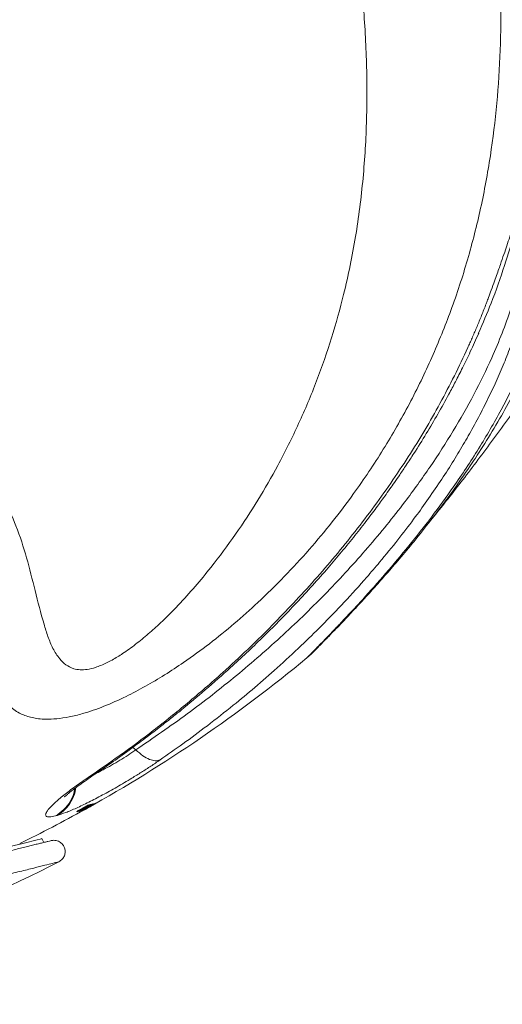
# Model space of a CAD drawing. Units: inches. Extents: x -917 to 927, y -122 to 157.
# Drawn here: x -16 to -11, y -8 to 3 of the extents above; entities that cross this region are included whole.
import ezdxf

# ---------------------------------------------------------------- set-up
doc = ezdxf.new("R2010")
doc.units = ezdxf.units.IN
doc.header["$MEASUREMENT"] = 0
doc.linetypes.add('SLD-Solid', pattern=[0])
doc.layers.get('0').update_dxf_attribs({"linetype": 'SLD-Solid'})

msp = doc.modelspace()

# ---------------------------------------------------------------- linework, layer by layer
at = {"linetype": 'SLD-Solid', "lineweight": 18}
for p, q in [((-11.362, -0.728), (-11.358, -0.719)), ((-15.124, -5.303), (-15.154, -5.274)), ((-15.642, -5.602), (-15.602, -5.589)), ((-15.714, -5.947), (-15.714, -5.949)), ((-15.699, -5.944), (-15.698, -5.946)), ((-15.677, -5.947), (-15.677, -5.948)), ((-15.656, -5.943), (-15.656, -5.943)), ((-15.629, -5.928), (-15.629, -5.929)), ((-15.608, -5.908), (-15.607, -5.909)), ((-15.604, -5.911), (-15.604, -5.911)), ((-15.589, -5.905), (-15.589, -5.905)), ((-15.589, -5.905), (-15.589, -5.905)), ((-16.004, -6.028), (-15.987, -6.023)), ((-15.74, -5.972), (-15.739, -5.974)), ((-15.738, -5.987), (-15.738, -5.987)), ((-15.729, -5.96), (-15.728, -5.965)), ((-15.721, -5.956), (-15.72, -5.959)), ((-15.689, -5.961), (-15.689, -5.961)), ((-15.687, -5.96), (-15.687, -5.96)), ((-16.134, -6.319), (-16.154, -6.278))]:
    msp.add_line(p, q, dxfattribs=at)
at = {"linetype": 'SLD-Solid', "lineweight": 18, "flags": 128}
for points in [[(-15.635, -5.927), (-15.635, -5.927), (-15.635, -5.927), (-15.635, -5.927), (-15.635, -5.927), (-15.635, -5.927), (-15.635, -5.927), (-15.635, -5.927), (-15.635, -5.927)], [(-16.154, -6.278), (-16.158, -6.279), (-16.175, -6.283), (-16.206, -6.291), (-16.25, -6.302), (-16.307, -6.316), (-16.377, -6.334), (-16.46, -6.354), (-16.555, -6.378), (-16.663, -6.405), (-16.782, -6.435), (-16.912, -6.467), (-17.053, -6.502), (-17.204, -6.54), (-17.365, -6.58), (-17.534, -6.622), (-17.712, -6.666), (-17.897, -6.713), (-18.09, -6.761), (-18.288, -6.81), (-18.492, -6.861), (-18.7, -6.913), (-18.912, -6.966), (-19.127, -7.019), (-19.344, -7.073), (-19.562, -7.128), (-19.781, -7.182), (-19.999, -7.237), (-20.217, -7.291), (-20.432, -7.344), (-20.644, -7.397), (-20.852, -7.449), (-21.056, -7.5), (-21.254, -7.55), (-21.446, -7.597), (-21.632, -7.644), (-21.809, -7.688), (-21.979, -7.73), (-22.139, -7.77), (-22.291, -7.808), (-22.431, -7.843), (-22.562, -7.876), (-22.681, -7.905), (-22.788, -7.932), (-22.884, -7.956), (-22.966, -7.977), (-23.037, -7.994), (-23.094, -8.008), (-23.138, -8.019), (-23.168, -8.027), (-23.185, -8.031), (-23.189, -8.032)]]:
    msp.add_lwpolyline(points, dxfattribs=at)
at = {"linetype": 'SLD-Solid', "lineweight": 18}
for centre, radius, start, end in [((-23.457, 8.026), 16, 299.1845, 309.67), ((-23.43, 7.943), 15.913, 298.8961, 299.6223), ((-23.323, 7.54), 15.496, 299.2994, 299.8402), ((-23.434, 7.956), 15.926, 298.8968, 299.6223), ((-23.34, 7.493), 15.453, 299.4872, 299.8401), ((-23.41, 7.63), 15.608, 299.5413, 299.8383), ((-23.334, 7.515), 15.474, 299.54, 299.8396), ((-23.396, 7.637), 15.612, 299.5413, 299.8382), ((-20.375, 2.947), 10.059, 297.7472, 297.9156), ((-23.344, 7.562), 15.524, 299.5412, 299.8398), ((-23.61, 8.286), 16.301, 299.0689, 299.1946), ((-23.622, 8.314), 16.332, 299.0691, 299.1946), ((-15.677, -5.923), 0.0143, 298.3442, 300.595), ((-15.676, -5.914), 0.0239, 298.8564, 300.1063), ((-15.667, -5.913), 0.0321, 284.889, 287.5933), ((-23.517, 8.121), 16.112, 299.1968, 299.4264), ((-23.462, 8.026), 16.003, 299.1962, 299.4483), ((-15.662, -5.922), 0.0124, 298.2729, 300.6899), ((-15.669, -5.91), 0.0355, 290.9313, 292.1927), ((-15.755, -5.393), 0.529, 281.4111, 282.2097), ((-15.662, -5.91), 0.0239, 298.7989, 300.1404), ((-23.55, 8.19), 16.188, 299.244, 299.5837), ((-15.672, -5.871), 0.0664, 299.2395, 299.6864), ((-15.755, -5.394), 0.527, 283.1975, 283.9973), ((-23.473, 8.054), 16.032, 299.2903, 299.5853), ((-19.234, 0.031), 6.959, 301.2488, 301.4347), ((-15.747, -5.427), 0.494, 284.958, 285.8128), ((-23.025, 7.217), 15.079, 299.467, 299.6325), ((-15.624, -5.835), 0.079, 282.537, 284.7327), ((-23.286, 7.682), 15.614, 299.4699, 299.6296), ((-23.783, 8.587), 16.648, 299.4591, 299.5756), ((-15.586, -5.813), 0.079, 282.537, 284.7327), ((-15.585, -5.819), 0.0732, 286.4266, 288.607), ((-15.557, -5.887), 0.000546, 255.1855, 278.7929), ((-23.457, 8.026), 16, 296.1773, 299.0595), ((-23.409, 7.678), 15.657, 299.3009, 299.3791), ((-15.883, -5.466), 0.527, 284.9854, 285.7855), ((-15.762, -5.916), 0.0749, 286.4267, 288.5591), ((-23.32, 7.766), 15.705, 298.9304, 299.0701), ((-15.699, -5.931), 0.0321, 284.889, 287.5933), ((-15.696, -5.937), 0.0255, 290.6794, 292.4367), ((-23.427, 7.905), 16.25, 290.6386, 297.326)]:
    msp.add_arc(centre, radius, start, end, dxfattribs=at)
for points, knots in [([(-13.243, -4.29), (-13.243, -4.29), (-13.245, -4.292), (-13.238, -4.284), (-13.22, -4.267), (-13.191, -4.237), (-13.153, -4.198), (-13.105, -4.149), (-13.04, -4.083), (-12.958, -3.998), (-12.857, -3.892), (-12.747, -3.774), (-12.589, -3.602), (-12.379, -3.366), (-12.123, -3.061), (-11.872, -2.743), (-11.612, -2.385), (-11.352, -1.991), (-11.103, -1.562), (-10.884, -1.124), (-10.695, -0.68), (-10.538, -0.228), (-10.399, 0.271), (-10.29, 0.818), (-10.22, 1.415), (-10.196, 2.025), (-10.214, 2.648), (-10.274, 3.287), (-10.365, 3.903), (-10.476, 4.496), (-10.6, 5.064), (-10.741, 5.651), (-10.897, 6.258), (-11.065, 6.885), (-11.228, 7.484), (-11.381, 8.049), (-11.523, 8.577), (-11.666, 9.117), (-11.81, 9.67), (-11.954, 10.232), (-12.094, 10.791), (-12.232, 11.346), (-12.366, 11.894), (-12.498, 12.445), (-12.628, 12.997), (-12.755, 13.548), (-12.887, 14.128), (-13.025, 14.735), (-13.169, 15.362), (-13.316, 15.977), (-13.469, 16.577), (-13.631, 17.162), (-13.805, 17.727), (-13.996, 18.274), (-14.207, 18.8), (-14.442, 19.308), (-14.705, 19.798), (-15, 20.268), (-15.319, 20.704), (-15.661, 21.106), (-16.025, 21.477), (-16.425, 21.831), (-16.865, 22.166), (-17.346, 22.48), (-17.812, 22.742), (-18.25, 22.957), (-18.603, 23.114), (-18.912, 23.24), (-19.173, 23.341), (-19.427, 23.433), (-19.666, 23.516), (-19.846, 23.576), (-19.97, 23.616), (-20.053, 23.643), (-20.122, 23.664), (-20.177, 23.682), (-20.214, 23.693), (-20.219, 23.695), (-20.221, 23.695)], [0, 0, 0, 0, 0.000338, 0.004335, 0.008333, 0.012174, 0.016016, 0.019984, 0.023952, 0.029515, 0.03508, 0.040783, 0.046486, 0.058379, 0.07028, 0.082265, 0.094249, 0.109394, 0.124549, 0.139692, 0.155258, 0.170838, 0.186407, 0.206493, 0.226597, 0.246687, 0.267336, 0.288, 0.308649, 0.325917, 0.343193, 0.360458, 0.378137, 0.395828, 0.413501, 0.427464, 0.441436, 0.455398, 0.469765, 0.484144, 0.498512, 0.512478, 0.526455, 0.540421, 0.554799, 0.56919, 0.58357, 0.600998, 0.618444, 0.635878, 0.653795, 0.671725, 0.689645, 0.70778, 0.725925, 0.74406, 0.762566, 0.781084, 0.799588, 0.816683, 0.833791, 0.850883, 0.868542, 0.886221, 0.903882, 0.916659, 0.929437, 0.938003, 0.946571, 0.955128, 0.963748, 0.972464, 0.976787, 0.98111, 0.985579, 0.990047, 0.994983, 1, 1, 1, 1]), ([(-14.373, 17.027), (-14.288, 16.796), (-14.116, 16.335), (-13.901, 15.651), (-13.711, 14.988), (-13.542, 14.348), (-13.379, 13.695), (-13.22, 13.031), (-13.061, 12.359), (-12.9, 11.68), (-12.732, 10.994), (-12.558, 10.305), (-12.381, 9.618), (-12.203, 8.935), (-12.028, 8.26), (-11.847, 7.55), (-11.665, 6.809), (-11.491, 6.035), (-11.342, 5.265), (-11.224, 4.498), (-11.144, 3.734), (-11.109, 3.032), (-11.114, 2.391), (-11.151, 1.807), (-11.222, 1.228), (-11.328, 0.655), (-11.472, 0.087), (-11.651, -0.46), (-11.865, -0.988), (-12.111, -1.498), (-12.397, -1.998), (-12.685, -2.43), (-12.962, -2.796), (-13.216, -3.101), (-13.488, -3.398), (-13.764, -3.669), (-14.04, -3.916), (-14.312, -4.136), (-14.569, -4.324), (-14.806, -4.479), (-15.017, -4.605), (-15.242, -4.723), (-15.475, -4.827), (-15.684, -4.9), (-15.856, -4.942), (-15.992, -4.962), (-16.132, -4.968), (-16.266, -4.951), (-16.397, -4.906), (-16.508, -4.83), (-16.599, -4.727), (-16.684, -4.579), (-16.763, -4.379), (-16.839, -4.124), (-16.914, -3.853), (-17.016, -3.536), (-17.172, -3.179), (-17.388, -2.779), (-17.648, -2.372), (-17.945, -1.96), (-18.281, -1.539), (-18.652, -1.109), (-19.053, -0.667), (-19.477, -0.215), (-19.918, 0.249), (-20.371, 0.727), (-20.832, 1.219), (-21.295, 1.73), (-21.755, 2.261), (-22.17, 2.773), (-22.54, 3.262), (-22.864, 3.722), (-23.173, 4.198), (-23.481, 4.717), (-23.78, 5.286), (-24.063, 5.905), (-24.312, 6.542), (-24.527, 7.193), (-24.705, 7.854), (-24.844, 8.525), (-24.944, 9.202), (-25.008, 9.883), (-25.034, 10.562), (-25.022, 11.25), (-24.972, 11.945), (-24.887, 12.644), (-24.774, 13.333), (-24.639, 14.008), (-24.487, 14.668), (-24.321, 15.32), (-24.147, 15.964), (-23.971, 16.599), (-23.799, 17.216), (-23.638, 17.815), (-23.492, 18.394), (-23.374, 18.921), (-23.284, 19.399), (-23.22, 19.832), (-23.179, 20.248), (-23.162, 20.652), (-23.181, 21.042), (-23.231, 21.415), (-23.296, 21.764), (-23.354, 22.055), (-23.392, 22.295), (-23.394, 22.47), (-23.364, 22.615), (-23.31, 22.734), (-23.223, 22.841), (-23.097, 22.934), (-22.936, 23.012), (-22.736, 23.072), (-22.508, 23.114), (-22.261, 23.136), (-21.998, 23.142), (-21.719, 23.131), (-21.43, 23.105), (-21.123, 23.062), (-20.802, 23.002), (-20.468, 22.923), (-20.142, 22.83), (-19.788, 22.714), (-19.41, 22.568), (-19.013, 22.391), (-18.632, 22.197), (-18.267, 21.987), (-17.884, 21.741), (-17.49, 21.455), (-17.089, 21.123), (-16.712, 20.771), (-16.359, 20.399), (-16.031, 20.011), (-15.683, 19.55), (-15.326, 19.008), (-14.972, 18.376), (-14.652, 17.718), (-14.466, 17.257), (-14.373, 17.027)], [0, 0, 0, 0, 0.010524, 0.021049, 0.029926, 0.038831, 0.047746, 0.056653, 0.065541, 0.074406, 0.083355, 0.092338, 0.101344, 0.110357, 0.119355, 0.128314, 0.139078, 0.149852, 0.160619, 0.171681, 0.182752, 0.193813, 0.202486, 0.211186, 0.219896, 0.228599, 0.237285, 0.24595, 0.254059, 0.262188, 0.27031, 0.27841, 0.2837, 0.289001, 0.294298, 0.299579, 0.304018, 0.308464, 0.312896, 0.316059, 0.319228, 0.322386, 0.32605, 0.32971, 0.332164, 0.334627, 0.337081, 0.340452, 0.343826, 0.347899, 0.351989, 0.356075, 0.362836, 0.369606, 0.376383, 0.383151, 0.392475, 0.401826, 0.411192, 0.420552, 0.429882, 0.439416, 0.448972, 0.458544, 0.468119, 0.477684, 0.487224, 0.496776, 0.506334, 0.515884, 0.523247, 0.530619, 0.537989, 0.545349, 0.553997, 0.562674, 0.57136, 0.580036, 0.588683, 0.597331, 0.606009, 0.614698, 0.623378, 0.632029, 0.641221, 0.650436, 0.659671, 0.668914, 0.678147, 0.687351, 0.69692, 0.706514, 0.716119, 0.725719, 0.735304, 0.744867, 0.752851, 0.760846, 0.768839, 0.776819, 0.785164, 0.793521, 0.801886, 0.81024, 0.815865, 0.821485, 0.825284, 0.829089, 0.832875, 0.836404, 0.83993, 0.843471, 0.847013, 0.850411, 0.853812, 0.857488, 0.861179, 0.864862, 0.869222, 0.873596, 0.877977, 0.882346, 0.888194, 0.894058, 0.899934, 0.905809, 0.911666, 0.919217, 0.926787, 0.934372, 0.941963, 0.949546, 0.957105, 0.967818, 0.978549, 0.989283, 1, 1, 1, 1]), ([(-11.873, -2.765), (-11.864, -2.754), (-11.804, -2.681), (-11.69, -2.537), (-11.529, -2.331), (-11.362, -2.112), (-11.191, -1.881), (-11.017, -1.64), (-10.84, -1.387), (-10.66, -1.121), (-10.477, -0.843), (-10.293, -0.553), (-10.109, -0.251), (-9.926, 0.06), (-9.746, 0.38), (-9.568, 0.71), (-9.394, 1.049), (-9.223, 1.397), (-9.056, 1.755), (-8.895, 2.122), (-8.739, 2.499), (-8.589, 2.884), (-8.447, 3.277), (-8.314, 3.677), (-8.19, 4.083), (-8.075, 4.496), (-7.97, 4.915), (-7.877, 5.34), (-7.794, 5.768), (-7.725, 6.198), (-7.667, 6.629), (-7.623, 7.059), (-7.591, 7.486), (-7.572, 7.911), (-7.565, 8.332), (-7.57, 8.746), (-7.586, 9.151), (-7.613, 9.548), (-7.65, 9.938), (-7.697, 10.322), (-7.754, 10.699), (-7.819, 11.068), (-7.893, 11.431), (-7.975, 11.79), (-8.066, 12.147), (-8.167, 12.503), (-8.277, 12.856), (-8.394, 13.204), (-8.522, 13.549), (-8.659, 13.895), (-8.808, 14.244), (-8.969, 14.595), (-9.143, 14.948), (-9.329, 15.302), (-9.529, 15.658), (-9.742, 16.014), (-9.967, 16.368), (-10.206, 16.72), (-10.456, 17.068), (-10.717, 17.409), (-10.989, 17.745), (-11.271, 18.074), (-11.564, 18.396), (-11.865, 18.712), (-12.174, 19.018), (-12.489, 19.316), (-12.808, 19.602), (-13.13, 19.878), (-13.454, 20.142), (-13.778, 20.395), (-14.102, 20.636), (-14.427, 20.868), (-14.751, 21.089), (-15.075, 21.301), (-15.396, 21.502), (-15.713, 21.694), (-16.026, 21.875), (-16.335, 22.047), (-16.639, 22.21), (-16.935, 22.362), (-17.22, 22.504), (-17.496, 22.636), (-17.761, 22.759), (-18.015, 22.872), (-18.195, 22.95), (-18.288, 22.99), (-18.301, 22.995)], [0, 0, 0, 0, 0.001459, 0.009841, 0.018707, 0.027834, 0.037195, 0.046816, 0.056722, 0.066937, 0.07748, 0.088349, 0.099515, 0.110843, 0.122364, 0.134091, 0.146035, 0.158202, 0.170597, 0.183219, 0.196059, 0.209105, 0.222335, 0.235713, 0.249178, 0.262848, 0.276651, 0.290552, 0.30451, 0.318475, 0.332396, 0.346233, 0.359955, 0.373537, 0.386963, 0.400163, 0.413, 0.425593, 0.437959, 0.450118, 0.462091, 0.473923, 0.485411, 0.496943, 0.508525, 0.52013, 0.53172, 0.54326, 0.55477, 0.566496, 0.578469, 0.590697, 0.603188, 0.615939, 0.628943, 0.642184, 0.655632, 0.669249, 0.682981, 0.696764, 0.710539, 0.724383, 0.738292, 0.752205, 0.766055, 0.779791, 0.793369, 0.806753, 0.819917, 0.832845, 0.845526, 0.857965, 0.870305, 0.882437, 0.894332, 0.905983, 0.917392, 0.928567, 0.939563, 0.950222, 0.960516, 0.970465, 0.980094, 0.989434, 0.998515, 1, 1, 1, 1]), ([(-15.826, 16.383), (-15.902, 16.605), (-16.055, 17.048), (-16.315, 17.688), (-16.604, 18.307), (-16.909, 18.871), (-17.227, 19.38), (-17.555, 19.839), (-17.913, 20.278), (-18.301, 20.695), (-18.721, 21.087), (-19.128, 21.413), (-19.51, 21.682), (-19.859, 21.902), (-20.207, 22.096), (-20.551, 22.265), (-20.888, 22.41), (-21.188, 22.52), (-21.446, 22.599), (-21.656, 22.652), (-21.855, 22.689), (-22.04, 22.711), (-22.187, 22.714), (-22.303, 22.703), (-22.391, 22.684), (-22.473, 22.651), (-22.54, 22.602), (-22.579, 22.549), (-22.613, 22.48), (-22.634, 22.392), (-22.636, 22.269), (-22.618, 22.115), (-22.582, 21.93), (-22.514, 21.668), (-22.44, 21.364), (-22.375, 21.012), (-22.339, 20.655), (-22.34, 20.288), (-22.38, 19.905), (-22.448, 19.508), (-22.543, 19.094), (-22.667, 18.639), (-22.823, 18.138), (-23.009, 17.588), (-23.213, 17.016), (-23.427, 16.423), (-23.644, 15.809), (-23.856, 15.187), (-24.056, 14.557), (-24.239, 13.92), (-24.403, 13.266), (-24.542, 12.596), (-24.65, 11.914), (-24.72, 11.235), (-24.747, 10.562), (-24.733, 9.899), (-24.68, 9.233), (-24.587, 8.57), (-24.453, 7.914), (-24.279, 7.268), (-24.065, 6.633), (-23.814, 6.013), (-23.528, 5.412), (-23.227, 4.868), (-22.918, 4.377), (-22.611, 3.934), (-22.289, 3.508), (-21.911, 3.046), (-21.476, 2.555), (-20.985, 2.042), (-20.491, 1.557), (-20.002, 1.097), (-19.522, 0.657), (-19.055, 0.234), (-18.607, -0.175), (-18.183, -0.572), (-17.811, -0.939), (-17.491, -1.277), (-17.217, -1.59), (-16.972, -1.901), (-16.758, -2.211), (-16.578, -2.524), (-16.429, -2.846), (-16.319, -3.187), (-16.23, -3.55), (-16.156, -3.842), (-16.09, -4.057), (-16.036, -4.188), (-15.97, -4.292), (-15.894, -4.369), (-15.818, -4.409), (-15.736, -4.424), (-15.656, -4.42), (-15.558, -4.396), (-15.445, -4.349), (-15.345, -4.293), (-15.238, -4.224), (-15.124, -4.142), (-14.985, -4.028), (-14.827, -3.885), (-14.654, -3.712), (-14.47, -3.507), (-14.257, -3.247), (-14.022, -2.931), (-13.778, -2.557), (-13.545, -2.152), (-13.328, -1.715), (-13.132, -1.246), (-12.968, -0.772), (-12.821, -0.244), (-12.701, 0.341), (-12.619, 0.984), (-12.581, 1.632), (-12.583, 2.285), (-12.624, 2.959), (-12.703, 3.655), (-12.817, 4.374), (-12.96, 5.1), (-13.126, 5.833), (-13.31, 6.572), (-13.497, 7.281), (-13.68, 7.96), (-13.853, 8.608), (-14.027, 9.262), (-14.198, 9.92), (-14.365, 10.578), (-14.534, 11.275), (-14.704, 12.009), (-14.878, 12.776), (-15.053, 13.535), (-15.231, 14.283), (-15.417, 15.008), (-15.611, 15.71), (-15.754, 16.159), (-15.826, 16.383)], [0, 0, 0, 0, 0.010527, 0.021068, 0.031607, 0.042129, 0.050931, 0.059771, 0.068621, 0.077461, 0.086275, 0.09506, 0.101119, 0.107181, 0.113236, 0.118372, 0.123514, 0.128639, 0.131598, 0.13456, 0.13751, 0.139947, 0.142379, 0.143913, 0.145446, 0.147005, 0.148953, 0.150907, 0.15176, 0.154775, 0.157809, 0.160841, 0.16609, 0.17134, 0.180362, 0.189393, 0.198414, 0.207423, 0.216252, 0.225096, 0.233942, 0.242775, 0.253133, 0.26352, 0.273926, 0.284336, 0.294731, 0.305094, 0.314867, 0.324677, 0.334499, 0.344311, 0.354098, 0.363855, 0.37299, 0.38216, 0.391341, 0.40051, 0.409643, 0.418775, 0.427942, 0.437122, 0.446289, 0.455421, 0.462986, 0.470561, 0.478139, 0.485706, 0.496179, 0.506661, 0.517136, 0.527465, 0.537825, 0.5482, 0.558571, 0.568924, 0.579247, 0.587857, 0.596493, 0.605142, 0.613788, 0.622419, 0.631025, 0.640288, 0.64956, 0.65883, 0.662262, 0.665694, 0.669114, 0.671508, 0.673893, 0.675461, 0.677028, 0.678672, 0.680719, 0.682772, 0.683716, 0.686168, 0.688631, 0.691091, 0.694885, 0.698689, 0.702489, 0.70893, 0.715386, 0.721835, 0.729525, 0.73723, 0.744941, 0.752637, 0.762743, 0.772875, 0.783022, 0.793166, 0.803283, 0.814179, 0.825101, 0.836038, 0.846975, 0.857898, 0.868795, 0.878061, 0.887353, 0.896655, 0.905954, 0.915239, 0.9245, 0.935377, 0.946278, 0.957192, 0.968102, 0.978988, 0.989494, 1, 1, 1, 1]), ([(-10.135, 1.108), (-10.097, 1.199), (-9.988, 1.463), (-9.827, 1.908), (-9.65, 2.44), (-9.469, 3.054), (-9.295, 3.751), (-9.141, 4.531), (-9.025, 5.322), (-8.95, 6.123), (-8.914, 6.933), (-8.919, 7.671), (-8.95, 8.336), (-8.999, 8.926), (-9.069, 9.519), (-9.159, 10.115), (-9.269, 10.712), (-9.399, 11.303), (-9.548, 11.886), (-9.713, 12.461), (-9.899, 13.033), (-10.103, 13.6), (-10.328, 14.161), (-10.598, 14.774), (-10.922, 15.432), (-11.307, 16.129), (-11.729, 16.811), (-12.188, 17.475), (-12.685, 18.121), (-13.168, 18.686), (-13.625, 19.176), (-14.049, 19.596), (-14.489, 20.006), (-14.796, 20.267), (-14.95, 20.398)], [0, 0, 0, 0, 0.013734, 0.039986, 0.066252, 0.092508, 0.130137, 0.167796, 0.205433, 0.243936, 0.282463, 0.320964, 0.348833, 0.376711, 0.404577, 0.432906, 0.46125, 0.489578, 0.51744, 0.545319, 0.573183, 0.601573, 0.629977, 0.65837, 0.696167, 0.733988, 0.771788, 0.81042, 0.849076, 0.887701, 0.915692, 0.943696, 0.971684, 1, 1, 1, 1]), ([(-13.161, -4.213), (-13.16, -4.213), (-13.16, -4.213), (-13.153, -4.206), (-13.14, -4.193), (-13.118, -4.17), (-13.089, -4.141), (-13.05, -4.101), (-13, -4.05), (-12.941, -3.989), (-12.872, -3.918), (-12.794, -3.835), (-12.706, -3.741), (-12.606, -3.633), (-12.493, -3.508), (-12.365, -3.364), (-12.221, -3.196), (-12.057, -3), (-11.868, -2.762), (-11.67, -2.499), (-11.48, -2.227), (-11.306, -1.962), (-11.144, -1.697), (-10.992, -1.425), (-10.85, -1.15), (-10.72, -0.873), (-10.602, -0.594), (-10.495, -0.311), (-10.399, -0.026), (-10.314, 0.263), (-10.239, 0.557), (-10.176, 0.857), (-10.123, 1.162), (-10.082, 1.472), (-10.053, 1.786), (-10.036, 2.104), (-10.029, 2.408), (-10.034, 2.605), (-10.036, 2.695)], [0, 0, 0, 0, 0.004497, 0.013125, 0.024421, 0.034693, 0.04526, 0.058504, 0.072414, 0.087101, 0.102654, 0.119176, 0.13677, 0.155549, 0.17627, 0.199593, 0.225258, 0.254264, 0.288056, 0.329011, 0.366546, 0.401243, 0.437824, 0.474203, 0.510565, 0.546953, 0.583403, 0.619969, 0.656705, 0.693749, 0.731254, 0.769358, 0.807992, 0.847072, 0.886506, 0.926257, 0.96656, 1, 1, 1, 1]), ([(-14.857, -5.412), (-14.773, -5.354), (-14.597, -5.231), (-14.328, -5.031), (-14.065, -4.824), (-13.81, -4.612), (-13.561, -4.394), (-13.316, -4.167), (-13.07, -3.926), (-12.829, -3.676), (-12.618, -3.442), (-12.421, -3.212), (-12.248, -3), (-12.076, -2.775), (-11.921, -2.561), (-11.779, -2.354), (-11.646, -2.147), (-11.526, -1.948), (-11.411, -1.746), (-11.302, -1.54), (-11.199, -1.329), (-11.107, -1.124), (-11.023, -0.917), (-10.949, -0.71), (-10.883, -0.503), (-10.829, -0.303), (-10.789, -0.117), (-10.759, 0.054), (-10.74, 0.213), (-10.729, 0.369), (-10.729, 0.513), (-10.737, 0.611), (-10.747, 0.665), (-10.753, 0.689), (-10.759, 0.71), (-10.768, 0.732), (-10.78, 0.753), (-10.795, 0.764), (-10.808, 0.765), (-10.817, 0.763), (-10.827, 0.758), (-10.837, 0.749), (-10.847, 0.737), (-10.862, 0.717), (-10.878, 0.69), (-10.894, 0.659), (-10.907, 0.628), (-10.922, 0.594), (-10.943, 0.541), (-10.971, 0.464), (-11.005, 0.367), (-11.038, 0.267), (-11.072, 0.167), (-11.102, 0.08), (-11.129, 0), (-11.154, -0.07), (-11.183, -0.153), (-11.215, -0.241), (-11.244, -0.318), (-11.265, -0.374), (-11.284, -0.423), (-11.305, -0.476), (-11.33, -0.539), (-11.355, -0.601), (-11.38, -0.66), (-11.404, -0.717), (-11.428, -0.773), (-11.452, -0.826), (-11.514, -0.966), (-11.62, -1.188), (-11.778, -1.49), (-11.947, -1.787), (-12.127, -2.079), (-12.321, -2.37), (-12.525, -2.655), (-12.738, -2.934), (-12.958, -3.204), (-13.185, -3.466), (-13.416, -3.718), (-13.652, -3.962), (-13.902, -4.207), (-14.2, -4.484), (-14.545, -4.783), (-14.922, -5.085), (-15.285, -5.357), (-15.526, -5.522), (-15.642, -5.602)], [0, 0, 0, 0, 0.0181552, 0.0380337, 0.0596401, 0.0779223, 0.0975083, 0.1191475, 0.1380815, 0.1598905, 0.1825484, 0.1959611, 0.2157595, 0.2334797, 0.2491138, 0.2655874, 0.2813827, 0.2965007, 0.3109423, 0.32723, 0.3430869, 0.358519, 0.3735327, 0.3897383, 0.4055701, 0.4210394, 0.4361583, 0.4492527, 0.4616758, 0.4750045, 0.4881125, 0.4990735, 0.5018196, 0.5043396, 0.5066364, 0.5087137, 0.5122315, 0.5149706, 0.5160209, 0.5169669, 0.517848, 0.5187128, 0.5196126, 0.520593, 0.522924, 0.5245309, 0.5263757, 0.5284696, 0.5308205, 0.5361993, 0.5428066, 0.549247, 0.5553069, 0.5623219, 0.5662964, 0.5709144, 0.5761753, 0.5827213, 0.5882888, 0.5916394, 0.5938184, 0.5981504, 0.602365, 0.606462, 0.6104417, 0.6143042, 0.6180494, 0.6216777, 0.6251889, 0.6463247, 0.6670789, 0.6874668, 0.7081279, 0.7288759, 0.7497229, 0.7704126, 0.7908477, 0.811034, 0.8309761, 0.8506773, 0.8701399, 0.8918427, 0.9214525, 0.9493483, 0.975531, 1, 1, 1, 1]), ([(-11.358, -0.719), (-11.31, -0.61), (-11.204, -0.363), (-11.075, 0.007), (-10.986, 0.301), (-10.929, 0.489), (-10.9, 0.585), (-10.874, 0.661), (-10.851, 0.711), (-10.84, 0.728), (-10.835, 0.733), (-10.832, 0.736), (-10.829, 0.738), (-10.825, 0.739), (-10.82, 0.738), (-10.812, 0.729), (-10.805, 0.705), (-10.799, 0.655), (-10.797, 0.535), (-10.814, 0.337), (-10.857, 0.079), (-10.92, -0.185), (-11, -0.452), (-11.097, -0.72), (-11.228, -1.035), (-11.403, -1.394), (-11.631, -1.795), (-11.885, -2.19), (-12.195, -2.62), (-12.57, -3.082), (-13.017, -3.571), (-13.5, -4.041), (-14.014, -4.488), (-14.553, -4.912), (-14.934, -5.172), (-15.124, -5.303)], [0, 0, 0, 0, 0.038302, 0.086165, 0.127764, 0.138493, 0.149007, 0.159014, 0.162871, 0.163937, 0.164428, 0.164908, 0.165395, 0.165907, 0.167026, 0.168265, 0.173876, 0.179946, 0.192475, 0.226236, 0.260204, 0.29419, 0.32797, 0.361655, 0.395355, 0.446013, 0.496233, 0.546151, 0.595982, 0.662555, 0.729542, 0.797086, 0.864659, 0.932232, 1, 1, 1, 1]), ([(-15.602, -5.589), (-15.525, -5.537), (-15.381, -5.438), (-15.18, -5.294), (-15.007, -5.165), (-14.86, -5.052), (-14.735, -4.954), (-14.57, -4.821), (-14.352, -4.638), (-14.054, -4.375), (-13.726, -4.066), (-13.374, -3.707), (-13.092, -3.396), (-12.879, -3.146), (-12.734, -2.968), (-12.601, -2.799), (-12.487, -2.648), (-12.399, -2.528), (-12.334, -2.436), (-12.278, -2.357), (-12.218, -2.27), (-12.147, -2.164), (-12.048, -2.013), (-11.932, -1.827), (-11.803, -1.608), (-11.697, -1.417), (-11.608, -1.249), (-11.53, -1.094), (-11.443, -0.915), (-11.386, -0.787), (-11.355, -0.719)], [0, 0, 0, 0, 0.0418333, 0.0789861, 0.1114913, 0.1393722, 0.1626448, 0.1833964, 0.2351513, 0.2910416, 0.3629831, 0.4390362, 0.5184146, 0.5534147, 0.588958, 0.6231196, 0.6521861, 0.6760824, 0.691243, 0.7043372, 0.7204543, 0.740223, 0.7635837, 0.8037568, 0.8424941, 0.8819483, 0.9063552, 0.9333585, 0.9645729, 1, 1, 1, 1]), ([(-13.243, -4.29), (-13.234, -4.282), (-13.217, -4.268), (-13.198, -4.25), (-13.186, -4.239), (-13.179, -4.232), (-13.175, -4.228), (-13.171, -4.224), (-13.167, -4.22), (-13.159, -4.212), (-13.15, -4.203), (-13.139, -4.191), (-13.136, -4.188)], [0, 0, 0, 0, 0.090274, 0.153126, 0.192157, 0.219831, 0.249103, 0.29692, 0.383671, 0.549439, 0.891803, 1, 1, 1, 1]), ([(-15.124, -5.303), (-15.152, -5.321), (-15.207, -5.359), (-15.298, -5.417), (-15.39, -5.471), (-15.479, -5.52), (-15.532, -5.546), (-15.557, -5.559)], [0, 0, 0, 0, 0.2045236, 0.4094293, 0.6132441, 0.8185074, 1, 1, 1, 1]), ([(-15.124, -5.303), (-15.097, -5.325), (-15.045, -5.369), (-14.971, -5.41), (-14.906, -5.426), (-14.873, -5.417), (-14.857, -5.412)], [0, 0, 0, 0, 0.257654, 0.500001, 0.742346, 1, 1, 1, 1]), ([(-15.987, -6.023), (-15.957, -6.013), (-15.897, -5.994), (-15.778, -5.944), (-15.642, -5.879), (-15.491, -5.8), (-15.33, -5.711), (-15.185, -5.625), (-15.06, -5.547), (-14.955, -5.48), (-14.89, -5.435), (-14.857, -5.412)], [0, 0, 0, 0, 0.125938, 0.250524, 0.374758, 0.500164, 0.623163, 0.749855, 0.831464, 0.91436, 1, 1, 1, 1]), ([(-15.642, -5.602), (-15.694, -5.638), (-15.794, -5.707), (-15.899, -5.787), (-15.969, -5.845), (-16.029, -5.898), (-16.073, -5.943), (-16.1, -5.979), (-16.116, -6.009), (-16.113, -6.033), (-16.079, -6.043), (-16.029, -6.033), (-16.004, -6.028)], [0, 0, 0, 0, 0.127682, 0.250554, 0.314879, 0.377514, 0.500403, 0.563723, 0.62591, 0.750137, 0.874332, 1, 1, 1, 1]), ([(-15.908, -5.819), (-15.908, -5.819), (-15.91, -5.822), (-15.897, -5.809), (-15.875, -5.791), (-15.847, -5.768), (-15.808, -5.737), (-15.755, -5.697), (-15.686, -5.647), (-15.631, -5.609), (-15.602, -5.589)], [0, 0, 0, 0, 0.026011, 0.17644, 0.273729, 0.386525, 0.51451, 0.65883, 0.820599, 1, 1, 1, 1]), ([(-16.004, -6.028), (-15.972, -6.006), (-15.911, -5.964), (-15.842, -5.873), (-15.804, -5.792), (-15.797, -5.74), (-15.795, -5.727)], [0, 0, 0, 0, 0.313207, 0.606996, 0.900788, 1, 1, 1, 1]), ([(-15.783, -5.718), (-15.785, -5.733), (-15.791, -5.786), (-15.829, -5.869), (-15.895, -5.96), (-15.956, -6.002), (-15.987, -6.023)], [0, 0, 0, 0, 0.113321, 0.402511, 0.691699, 1, 1, 1, 1]), ([(-15.714, -5.949), (-15.718, -5.952), (-15.724, -5.955), (-15.731, -5.959), (-15.735, -5.962), (-15.736, -5.963), (-15.735, -5.963), (-15.735, -5.963)], [0, 0, 0, 0, 0.33028, 0.501591, 0.67433, 0.828102, 1, 1, 1, 1]), ([(-15.735, -5.963), (-15.734, -5.963), (-15.733, -5.962), (-15.728, -5.96), (-15.721, -5.956), (-15.714, -5.952), (-15.708, -5.949), (-15.705, -5.947)], [0, 0, 0, 0, 0.23947, 0.397871, 0.556394, 0.773028, 1, 1, 1, 1]), ([(-15.726, -5.971), (-15.726, -5.97), (-15.727, -5.97), (-15.718, -5.964), (-15.702, -5.954), (-15.686, -5.945), (-15.674, -5.938), (-15.67, -5.936)], [0, 0, 0, 0, 0.230624, 0.462959, 0.67114, 0.878914, 1, 1, 1, 1]), ([(-15.65, -5.931), (-15.659, -5.936), (-15.675, -5.945), (-15.697, -5.957), (-15.714, -5.965), (-15.723, -5.97), (-15.725, -5.97), (-15.726, -5.971)], [0, 0, 0, 0, 0.230635, 0.462801, 0.67564, 0.886097, 1, 1, 1, 1]), ([(-15.72, -5.959), (-15.719, -5.959), (-15.717, -5.958), (-15.712, -5.956), (-15.706, -5.952), (-15.698, -5.948), (-15.692, -5.945), (-15.69, -5.943)], [0, 0, 0, 0, 0.239369, 0.398027, 0.556824, 0.774024, 1, 1, 1, 1]), ([(-15.698, -5.946), (-15.702, -5.948), (-15.708, -5.951), (-15.715, -5.956), (-15.719, -5.958), (-15.72, -5.959), (-15.72, -5.959), (-15.72, -5.959)], [0, 0, 0, 0, 0.330202, 0.50236, 0.675962, 0.831891, 1, 1, 1, 1]), ([(-15.635, -5.927), (-15.643, -5.932), (-15.66, -5.941), (-15.682, -5.953), (-15.698, -5.961), (-15.706, -5.965), (-15.707, -5.966), (-15.708, -5.966)], [0, 0, 0, 0, 0.235222, 0.471832, 0.687065, 0.892187, 1, 1, 1, 1]), ([(-15.695, -5.953), (-15.694, -5.953), (-15.692, -5.952), (-15.685, -5.949), (-15.676, -5.944), (-15.666, -5.938), (-15.659, -5.935), (-15.656, -5.933)], [0, 0, 0, 0, 0.208255, 0.41854, 0.603522, 0.806897, 1, 1, 1, 1]), ([(-15.665, -5.935), (-15.67, -5.938), (-15.679, -5.943), (-15.688, -5.948), (-15.694, -5.952), (-15.695, -5.953), (-15.695, -5.953), (-15.695, -5.953)], [0, 0, 0, 0, 0.299128, 0.511619, 0.72465, 0.925564, 1, 1, 1, 1]), ([(-15.689, -5.962), (-15.688, -5.962), (-15.688, -5.961), (-15.681, -5.957), (-15.671, -5.952), (-15.658, -5.944), (-15.647, -5.939), (-15.641, -5.935)], [0, 0, 0, 0, 0.241979, 0.40753, 0.573078, 0.750173, 1, 1, 1, 1]), ([(-15.668, -5.95), (-15.671, -5.952), (-15.678, -5.956), (-15.686, -5.96), (-15.689, -5.962), (-15.689, -5.962), (-15.689, -5.962)], [0, 0, 0, 0, 0.249707, 0.597354, 0.94006, 1, 1, 1, 1]), ([(-15.665, -5.941), (-15.667, -5.942), (-15.672, -5.945), (-15.677, -5.948), (-15.677, -5.948), (-15.676, -5.948)], [0, 0, 0, 0, 0.305656, 0.61276, 1, 1, 1, 1]), ([(-15.676, -5.948), (-15.676, -5.948), (-15.675, -5.948), (-15.669, -5.945), (-15.661, -5.94), (-15.651, -5.935), (-15.643, -5.931), (-15.639, -5.928)], [0, 0, 0, 0, 0.1876, 0.376605, 0.56169, 0.761093, 1, 1, 1, 1]), ([(-15.67, -5.936), (-15.662, -5.931), (-15.645, -5.922), (-15.623, -5.91), (-15.606, -5.901), (-15.597, -5.897), (-15.595, -5.896), (-15.594, -5.896)], [0, 0, 0, 0, 0.232938, 0.466991, 0.681151, 0.895136, 1, 1, 1, 1]), ([(-15.625, -5.914), (-15.626, -5.914), (-15.628, -5.915), (-15.635, -5.918), (-15.644, -5.923), (-15.654, -5.929), (-15.661, -5.932), (-15.664, -5.934)], [0, 0, 0, 0, 0.208769, 0.419494, 0.601204, 0.809053, 1, 1, 1, 1]), ([(-15.655, -5.932), (-15.65, -5.93), (-15.642, -5.925), (-15.632, -5.919), (-15.627, -5.915), (-15.625, -5.914), (-15.625, -5.914), (-15.625, -5.914)], [0, 0, 0, 0, 0.296848, 0.508876, 0.721453, 0.897531, 1, 1, 1, 1]), ([(-15.629, -5.929), (-15.633, -5.931), (-15.64, -5.934), (-15.648, -5.939), (-15.652, -5.941), (-15.655, -5.943), (-15.655, -5.943), (-15.655, -5.943)], [0, 0, 0, 0, 0.317121, 0.486576, 0.656737, 0.814062, 1, 1, 1, 1]), ([(-15.594, -5.896), (-15.594, -5.896), (-15.593, -5.897), (-15.603, -5.903), (-15.618, -5.913), (-15.635, -5.922), (-15.646, -5.929), (-15.65, -5.931)], [0, 0, 0, 0, 0.2325543, 0.4665889, 0.6778086, 0.8870602, 1, 1, 1, 1]), ([(-15.639, -5.928), (-15.633, -5.925), (-15.624, -5.92), (-15.614, -5.914), (-15.609, -5.911), (-15.607, -5.909), (-15.607, -5.909), (-15.607, -5.909)], [0, 0, 0, 0, 0.312248, 0.515399, 0.719233, 0.916962, 1, 1, 1, 1]), ([(-15.576, -5.892), (-15.576, -5.892), (-15.576, -5.892), (-15.586, -5.899), (-15.602, -5.908), (-15.619, -5.918), (-15.63, -5.924), (-15.635, -5.927)], [0, 0, 0, 0, 0.22529, 0.451612, 0.665226, 0.871666, 1, 1, 1, 1]), ([(-15.607, -5.909), (-15.608, -5.91), (-15.61, -5.91), (-15.617, -5.914), (-15.622, -5.917), (-15.624, -5.918)], [0, 0, 0, 0, 0.356267, 0.71421, 1, 1, 1, 1]), ([(-15.605, -5.906), (-15.601, -5.904), (-15.592, -5.899), (-15.581, -5.893), (-15.577, -5.892), (-15.576, -5.892), (-15.576, -5.892)], [0, 0, 0, 0, 0.249898, 0.589444, 0.930342, 1, 1, 1, 1]), ([(-15.601, -5.912), (-15.599, -5.911), (-15.596, -5.909), (-15.592, -5.907), (-15.59, -5.906), (-15.589, -5.905), (-15.589, -5.905), (-15.589, -5.905)], [0, 0, 0, 0, 0.357395, 0.514846, 0.672821, 0.824749, 1, 1, 1, 1]), ([(-15.589, -5.905), (-15.589, -5.905), (-15.59, -5.905), (-15.592, -5.907), (-15.595, -5.908), (-15.596, -5.909)], [0, 0, 0, 0, 0.2508152, 0.7337926, 1, 1, 1, 1]), ([(-15.558, -5.887), (-15.558, -5.887), (-15.558, -5.887), (-15.562, -5.89), (-15.568, -5.894), (-15.58, -5.9), (-15.589, -5.906), (-15.595, -5.909)], [0, 0, 0, 0, 0.242845, 0.387212, 0.53225, 0.720954, 1, 1, 1, 1]), ([(-15.566, -5.892), (-15.565, -5.891), (-15.563, -5.89), (-15.56, -5.888), (-15.558, -5.888), (-15.558, -5.887), (-15.558, -5.887)], [0, 0, 0, 0, 0.250417, 0.50138, 0.748098, 1, 1, 1, 1]), ([(-15.772, -5.982), (-15.772, -5.982), (-15.774, -5.982), (-15.769, -5.979), (-15.76, -5.973), (-15.748, -5.966), (-15.738, -5.961), (-15.733, -5.958)], [0, 0, 0, 0, 0.2514135, 0.4165246, 0.5817417, 0.792519, 1, 1, 1, 1]), ([(-15.743, -5.969), (-15.746, -5.971), (-15.755, -5.975), (-15.765, -5.98), (-15.77, -5.982), (-15.771, -5.982), (-15.772, -5.982)], [0, 0, 0, 0, 0.249973, 0.614411, 0.956079, 1, 1, 1, 1]), ([(-15.756, -5.979), (-15.757, -5.979), (-15.758, -5.979), (-15.754, -5.976), (-15.748, -5.972), (-15.744, -5.97), (-15.743, -5.969)], [0, 0, 0, 0, 0.342649, 0.608103, 0.873344, 1, 1, 1, 1]), ([(-15.728, -5.965), (-15.731, -5.967), (-15.739, -5.971), (-15.75, -5.976), (-15.755, -5.978), (-15.756, -5.979), (-15.756, -5.979)], [0, 0, 0, 0, 0.249584, 0.59984, 0.934516, 1, 1, 1, 1]), ([(-15.708, -5.966), (-15.708, -5.966), (-15.709, -5.965), (-15.699, -5.959), (-15.693, -5.956), (-15.692, -5.955)], [0, 0, 0, 0, 0.4868155, 0.9108255, 1, 1, 1, 1]), ([(-16.048, -6.298), (-16.051, -6.299), (-16.055, -6.3), (-16.084, -6.307), (-16.123, -6.317), (-16.167, -6.328), (-16.217, -6.34), (-16.269, -6.353), (-16.327, -6.368), (-16.389, -6.383), (-16.497, -6.41), (-16.67, -6.453), (-16.932, -6.518), (-17.232, -6.593), (-17.566, -6.676), (-17.929, -6.767), (-18.317, -6.864), (-18.724, -6.965), (-19.144, -7.07), (-19.571, -7.176), (-20, -7.283), (-20.424, -7.389), (-20.837, -7.492), (-21.233, -7.591), (-21.607, -7.684), (-21.926, -7.763), (-22.191, -7.83), (-22.41, -7.884), (-22.604, -7.933), (-22.743, -7.967), (-22.839, -7.991), (-22.906, -8.008), (-22.977, -8.026), (-23.047, -8.043), (-23.115, -8.06), (-23.175, -8.075), (-23.227, -8.088), (-23.265, -8.097), (-23.27, -8.099), (-23.273, -8.1)], [0, 0, 0, 0, 0.024024, 0.045709, 0.065052, 0.082052, 0.09671, 0.111741, 0.125167, 0.138781, 0.152586, 0.190156, 0.227903, 0.265636, 0.303381, 0.341132, 0.378868, 0.416608, 0.454359, 0.4921, 0.529835, 0.567585, 0.605331, 0.643064, 0.68081, 0.71856, 0.74687, 0.775178, 0.803439, 0.830276, 0.84294, 0.855106, 0.869272, 0.887425, 0.904824, 0.924782, 0.9473, 0.972374, 1, 1, 1, 1]), ([(-15.967, -6.532), (-15.955, -6.524), (-15.929, -6.507), (-15.906, -6.468), (-15.897, -6.427), (-15.902, -6.388), (-15.918, -6.351), (-15.944, -6.323), (-15.973, -6.306), (-15.998, -6.298), (-16.023, -6.295), (-16.04, -6.297), (-16.048, -6.298)], [0, 0, 0, 0, 0.122229, 0.252106, 0.372964, 0.470099, 0.576933, 0.710214, 0.783346, 0.857573, 0.930486, 1, 1, 1, 1]), ([(-15.967, -6.532), (-15.97, -6.533), (-15.977, -6.535), (-16.031, -6.548), (-16.118, -6.57), (-16.238, -6.6), (-16.391, -6.638), (-16.575, -6.683), (-16.787, -6.737), (-17.027, -6.796), (-17.292, -6.862), (-17.579, -6.934), (-17.885, -7.01), (-18.208, -7.091), (-18.545, -7.175), (-18.891, -7.261), (-19.244, -7.349), (-19.482, -7.408), (-19.601, -7.438)], [0, 0, 0, 0, 0.0625, 0.125, 0.1875, 0.25, 0.3125, 0.375, 0.4375, 0.5, 0.5625, 0.625, 0.6875, 0.75, 0.8125, 0.875, 0.9375, 1, 1, 1, 1])]:
    msp.add_open_spline(points, degree=3, knots=knots, dxfattribs=at)

doc.saveas('drawing.dxf')
